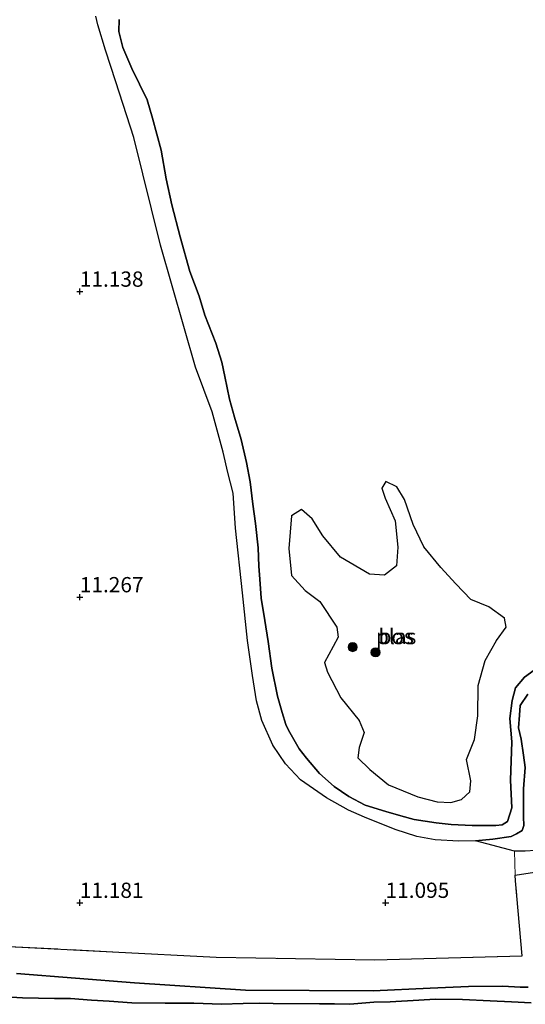
# Model space of a CAD drawing. Units: metres. Extents: x 199990 to 208761, y 431248 to 437501.
# Drawn here: x 200990 to 201073, y 432533 to 432694 of the extents above; entities that cross this region are included whole.
import ezdxf
from ezdxf.enums import TextEntityAlignment as Align

# ---------------------------------------------------------------- set-up
doc = ezdxf.new("R2010")
doc.units = ezdxf.units.M
doc.linetypes.add('IE-TERREINAFSCHEIDING', pattern=[10, 8, -2])
doc.layers.get('0').update_dxf_attribs({"lineweight": 25})
for name, color, linetype, lineweight in [('B-ME-GR-BOOM-S-B1', 93, 'Continuous', 18), ('B-ME-GW-KRUINLIJN-L-B1', 93, 'Continuous', 18), ('B-ME-GW-TEENLIJN-L-B1', 93, 'Continuous', 18), ('B-ME-IE-GRONDWERKLIJN-GROND_INGERICHT-GV-B6', 253, 'Continuous', 18), ('B-ME-IE-TERREINAFSCHEIDING-RASTERHEKWERK-L-B1', 8, 'IE-TERREINAFSCHEIDING', 18), ('B-ME-OG-WATER-GV-B6', 153, 'Continuous', 18), ('B-ME-VH-VERH_SOORT-ONVERHARD-GV-B6', 8, 'Continuous', 18)]:
    doc.layers.add(name, color=color, linetype=linetype, lineweight=lineweight)
doc.layers.add('B-ME-GR-BOS-GV-B6', color=10, linetype='Continuous')
doc.layers.add('B-ME-GW-HOOGTEPUNT-S-B1', color=10, linetype='Continuous')
doc.styles.add('NLCS-ISO', font='NLCS-ISO.TTF')

# ---------------------------------------------------------------- blocks, each defined once
blk = doc.blocks.new('hoogtepunt')
for p, q in [((-0.5, 0), (0.5, 0)), ((0, 0.5), (0, -0.5))]:
    blk.add_line(p, q)
blk = doc.blocks.new('boom')
h = blk.add_hatch(color=256)
edge = h.paths.add_edge_path()
edge.add_arc((0, 0), 0.75, 0, 360)
blk.add_circle((0, 0), 0.75)

msp = doc.modelspace()

# ---------------------------------------------------------------- linework, layer by layer
at = {"layer": 'B-ME-GR-BOS-GV-B6'}
for points in [[(201073.261, 432584.091, 11.525), (201071.999, 432582.27, 11.439), (201071.917, 432580.659, 11.405), (201071.755, 432578.619, 11.392), (201072.189, 432576.731, 11.405), (201072.529, 432574.141, 11.486), (201072.799, 432572.137, 11.71), (201072.553, 432568.622, 11.731), (201072.562, 432564.034, 11.615), (201072.611, 432562.615, 11.568), (201072.331, 432561.794, 11.538), (201071.428, 432561.276, 11.529), (201070.519, 432560.809, 11.478), (201067.514, 432560.366, 11.461), (201064.705, 432560.1, 11.443), (201061.995, 432560.075, 11.456), (201058.128, 432560.289, 11.388), (201055.089, 432560.816, 11.323), (201051.58, 432561.999, 11.284), (201046.544, 432563.965, 11.263), (201043.954, 432565.144, 11.233), (201040.308, 432567.148, 11.186), (201036.093, 432570.123, 11.151), (201033.62, 432572.713, 11.151), (201031.554, 432575.793, 11.147), (201029.78, 432579.801, 11.134), (201028.876, 432583.014, 11.134), (201028.242, 432587.172, 11.117), (201027.399, 432592.903, 11.108), (201026.599, 432600.709, 11.117), (201025.439, 432611.302, 11.113), (201025.069, 432617.02, 11.125), (201024.213, 432620.407, 11.138), (201023.42, 432623.695, 11.164), (201021.646, 432630.302, 11.186), (201018.912, 432637.625, 11.186), (201013.198, 432657.593, 11.211), (201008.85, 432675.173, 11.229), (201005.906, 432684.319, 11.263), (201004.189, 432689.501, 11.284), (201002.936, 432693.609, 11.289), (201002.624, 432695.07, 11.267)], [(201006.444, 432694.513, 10.756), (201006.373, 432692.552, 10.756), (201007.042, 432689.91, 10.756), (201008.503, 432686.502, 10.756), (201011.009, 432681.38, 10.756), (201011.887, 432678.387, 10.756), (201013.281, 432673.149, 10.756), (201014.125, 432668.425, 10.756), (201015.057, 432664.191, 10.756), (201016.391, 432658.969, 10.756), (201017.971, 432653.292, 10.756), (201019.504, 432649.226, 10.756), (201020.444, 432646.151, 10.756), (201022.232, 432641.532, 10.756), (201023.219, 432638.443, 10.756), (201023.713, 432636.08, 10.756), (201024.461, 432632.408, 10.756), (201025.283, 432629.46, 10.756), (201026.368, 432625.81, 10.756), (201027.243, 432622.007, 10.756), (201027.858, 432618.837, 10.756), (201028.288, 432615.204, 10.756), (201028.74, 432612.066, 10.756), (201029.137, 432608.059, 10.756), (201029.281, 432605.081, 10.756), (201029.441, 432602.932, 10.756), (201029.668, 432599.802, 10.756), (201030.227, 432596.148, 10.756), (201030.774, 432592.707, 10.756), (201031.391, 432588.36, 10.756), (201032.335, 432583.769, 10.756), (201033.066, 432581.137, 10.756), (201033.701, 432579.171, 10.756), (201034.119, 432578.206, 10.756), (201035.887, 432575.193, 10.756), (201037.065, 432573.662, 10.756), (201039.179, 432571.14, 10.756), (201041.593, 432569.008, 10.756), (201043.979, 432567.368, 10.756), (201046.642, 432565.977, 10.756), (201050.049, 432564.907, 10.756), (201052.513, 432564.209, 10.756), (201054.686, 432563.633, 10.756), (201058.261, 432563.063, 10.756), (201060.724, 432562.812, 10.756), (201064.127, 432562.62, 10.756), (201065.95, 432562.61, 10.756), (201068.021, 432562.614, 10.756), (201069.033, 432562.755, 10.756), (201069.941, 432563.31, 10.756), (201070.616, 432565.542, 10.756), (201070.416, 432570.054, 10.756), (201070.666, 432576.339, 10.756), (201070.327, 432580.142, 10.756), (201070.683, 432583.08, 10.756), (201071.229, 432585.145, 10.756), (201072.72, 432586.921, 10.756), (201076.467, 432589.646, 10.756)], [(201076.467, 432589.646, 10.756), (201072.72, 432586.921, 10.756), (201071.229, 432585.145, 10.756), (201070.683, 432583.08, 10.756), (201070.327, 432580.142, 10.756), (201070.666, 432576.339, 10.756), (201070.416, 432570.054, 10.756), (201070.616, 432565.542, 10.756), (201069.941, 432563.31, 10.756), (201069.033, 432562.755, 10.756), (201068.021, 432562.614, 10.756), (201065.95, 432562.61, 10.756), (201064.127, 432562.62, 10.756), (201060.724, 432562.812, 10.756), (201058.261, 432563.063, 10.756), (201054.686, 432563.633, 10.756), (201052.513, 432564.209, 10.756), (201050.049, 432564.907, 10.756), (201046.642, 432565.977, 10.756), (201043.979, 432567.368, 10.756), (201041.593, 432569.008, 10.756), (201039.179, 432571.14, 10.756), (201037.065, 432573.662, 10.756), (201035.887, 432575.193, 10.756), (201034.119, 432578.206, 10.756), (201033.701, 432579.171, 10.756), (201033.066, 432581.137, 10.756), (201032.335, 432583.769, 10.756), (201031.391, 432588.36, 10.756), (201030.774, 432592.707, 10.756), (201030.227, 432596.148, 10.756), (201029.668, 432599.802, 10.756), (201029.441, 432602.932, 10.756), (201029.281, 432605.081, 10.756), (201029.137, 432608.059, 10.756), (201028.74, 432612.066, 10.756), (201028.288, 432615.204, 10.756), (201027.858, 432618.837, 10.756), (201027.243, 432622.007, 10.756), (201026.368, 432625.81, 10.756), (201025.283, 432629.46, 10.756), (201024.461, 432632.408, 10.756), (201023.713, 432636.08, 10.756), (201023.219, 432638.443, 10.756), (201022.232, 432641.532, 10.756), (201020.444, 432646.151, 10.756), (201019.504, 432649.226, 10.756), (201017.971, 432653.292, 10.756), (201016.391, 432658.969, 10.756), (201015.057, 432664.191, 10.756), (201014.125, 432668.425, 10.756), (201013.281, 432673.149, 10.756), (201011.887, 432678.387, 10.756), (201011.009, 432681.38, 10.756), (201008.503, 432686.502, 10.756), (201007.042, 432689.91, 10.756), (201006.373, 432692.552, 10.756), (201006.444, 432694.513, 10.756)], [(201058.449, 432566.512, 10.363), (201060.639, 432566.415, 10.363), (201062.419, 432566.883, 10.363), (201063.747, 432568.112, 10.363), (201063.93, 432569.911, 10.363), (201063.253, 432573.405, 10.363), (201064.548, 432576.673, 10.363), (201065.087, 432580.595, 10.363), (201065.155, 432585.559, 10.363), (201066.28, 432589.608, 10.363), (201068.139, 432592.917, 10.363), (201069.711, 432595.099, 10.363), (201069.436, 432596.553, 10.363), (201066.865, 432598.408, 10.363), (201063.944, 432599.615, 10.363), (201061.463, 432602.185, 10.363), (201059.004, 432604.843, 10.363), (201056.267, 432608.217, 10.363), (201054.528, 432611.889, 10.363), (201053.074, 432615.951, 10.363), (201051.848, 432618.016, 10.363), (201050.053, 432618.936, 10.363), (201049.397, 432617.812, 10.363), (201049.91, 432616.205, 10.363), (201051.539, 432612.467, 10.363), (201052.017, 432608.194, 10.363), (201051.785, 432605.116, 10.363), (201049.827, 432603.586, 10.363), (201047.377, 432603.75, 10.363), (201042.642, 432606.526, 10.363), (201039.754, 432610.031, 10.363), (201037.968, 432612.794, 10.363), (201036.241, 432614.341, 10.363), (201034.588, 432613.287, 10.363), (201034.15, 432607.955, 10.363), (201034.584, 432603.508, 10.363), (201036.827, 432601.091, 10.363), (201039.225, 432599.28, 10.363), (201042.023, 432595.06, 10.363), (201042.254, 432593.433, 10.363), (201041.401, 432591.897, 10.363), (201040, 432589.302, 10.363), (201040.513, 432587.695, 10.363), (201042.683, 432583.544, 10.363), (201045.7, 432579.821, 10.363), (201046.493, 432577.866, 10.363), (201045.679, 432575.398, 10.363), (201045.432, 432573.708, 10.363), (201047.439, 432571.812, 10.363), (201050.484, 432569.283, 10.363), (201055.244, 432567.33, 10.363), (201058.449, 432566.512, 10.363)], [(201076.194, 432558.62, 11.555), (201072.812, 432558.423, 11.426), (201071.062, 432558.429, 11.429), (201064.705, 432560.1, 11.443), (201067.514, 432560.366, 11.461), (201070.519, 432560.809, 11.478), (201071.428, 432561.276, 11.529), (201072.331, 432561.794, 11.538), (201072.611, 432562.615, 11.568), (201072.562, 432564.034, 11.615), (201072.553, 432568.622, 11.731), (201072.799, 432572.137, 11.71), (201072.529, 432574.141, 11.486), (201072.189, 432576.731, 11.405), (201071.755, 432578.619, 11.392), (201071.917, 432580.659, 11.405), (201071.999, 432582.27, 11.439), (201073.261, 432584.091, 11.525)], [(200988.412, 432542.854, 11.379), (201022.286, 432541.063, 11.405), (201048.26, 432540.63, 11.293), (201072.351, 432541.29, 11.306), (201071.236, 432553.578, 11.207), (201071.203, 432554.512, 11.25), (201075.068, 432555.087, 11.289)], [(201073.301, 432536.188, 11.486), (201072.028, 432536.165, 11.491), (201069.19, 432536.336, 11.529), (201063.557, 432536.269, 11.465), (201057.278, 432536.005, 11.478), (201047.951, 432535.572, 11.495), (201027.109, 432535.684, 11.589), (201008.919, 432536.876, 11.697), (200989.649, 432538.388, 11.864)], [(200989.649, 432538.388, 11.864), (201008.919, 432536.876, 11.697), (201027.109, 432535.684, 11.589), (201047.951, 432535.572, 11.495), (201057.278, 432536.005, 11.478), (201063.557, 432536.269, 11.465), (201069.19, 432536.336, 11.529), (201072.028, 432536.165, 11.491), (201073.301, 432536.188, 11.486)], [(201073.784, 432533.598, 10.563), (201070.573, 432533.762, 10.563), (201067.084, 432533.915, 10.563), (201062.553, 432534.182, 10.563), (201058.095, 432534.19, 10.558), (201055.448, 432534.034, 10.528), (201050.745, 432533.796, 10.528), (201048.078, 432533.701, 10.524), (201044.137, 432533.372, 10.524), (201041.626, 432533.425, 10.524), (201039.185, 432533.43, 10.524), (201031.611, 432533.531, 10.524), (201029.335, 432533.532, 10.524), (201026.726, 432533.483, 10.524), (201023.168, 432533.413, 10.524), (201018.637, 432533.568, 10.524), (201013.949, 432533.541, 10.524), (201008.507, 432533.6, 10.524), (201004.808, 432533.89, 10.524), (201001.892, 432534.063, 10.524), (200998.45, 432534.345, 10.524), (200995.861, 432534.312, 10.524), (200990.602, 432534.455, 10.524), (200985.077, 432534.763, 10.524)], [(200985.077, 432534.763, 10.524), (200990.602, 432534.455, 10.524), (200995.861, 432534.312, 10.524), (200998.45, 432534.345, 10.524), (201001.892, 432534.063, 10.524), (201004.808, 432533.89, 10.524), (201008.507, 432533.6, 10.524), (201013.949, 432533.541, 10.524), (201018.637, 432533.568, 10.524), (201023.168, 432533.413, 10.524), (201026.726, 432533.483, 10.524), (201029.335, 432533.532, 10.524), (201031.611, 432533.531, 10.524), (201039.185, 432533.43, 10.524), (201041.626, 432533.425, 10.524), (201044.137, 432533.372, 10.524), (201048.078, 432533.701, 10.524), (201050.745, 432533.796, 10.528), (201055.448, 432534.034, 10.528), (201058.095, 432534.19, 10.558), (201062.553, 432534.182, 10.563), (201067.084, 432533.915, 10.563), (201070.573, 432533.762, 10.563), (201073.784, 432533.598, 10.563)]]:
    msp.add_polyline3d(points, dxfattribs=at)
at = {"layer": 'B-ME-GW-KRUINLIJN-L-B1'}
for points in [[(201002.624, 432695.07, 11.267), (201002.936, 432693.609, 11.289), (201004.189, 432689.501, 11.284), (201005.906, 432684.319, 11.263), (201008.85, 432675.173, 11.229), (201013.198, 432657.593, 11.211), (201018.912, 432637.625, 11.186), (201021.646, 432630.302, 11.186), (201023.42, 432623.695, 11.164), (201024.213, 432620.407, 11.138), (201025.069, 432617.02, 11.125), (201025.439, 432611.302, 11.113), (201026.599, 432600.709, 11.117), (201027.399, 432592.903, 11.108), (201028.242, 432587.172, 11.117), (201028.876, 432583.014, 11.134), (201029.78, 432579.801, 11.134), (201031.554, 432575.793, 11.147), (201033.62, 432572.713, 11.151), (201036.093, 432570.123, 11.151), (201040.308, 432567.148, 11.186), (201043.954, 432565.144, 11.233), (201046.544, 432563.965, 11.263), (201051.58, 432561.999, 11.284), (201055.089, 432560.816, 11.323), (201058.128, 432560.289, 11.388), (201061.995, 432560.075, 11.456), (201064.705, 432560.1, 11.443)], [(201064.705, 432560.1, 11.443), (201067.514, 432560.366, 11.461), (201070.519, 432560.809, 11.478), (201071.428, 432561.276, 11.529), (201072.331, 432561.794, 11.538), (201072.611, 432562.615, 11.568), (201072.562, 432564.034, 11.615), (201072.553, 432568.622, 11.731), (201072.799, 432572.137, 11.71), (201072.529, 432574.141, 11.486), (201072.189, 432576.731, 11.405), (201071.755, 432578.619, 11.392), (201071.917, 432580.659, 11.405), (201071.999, 432582.27, 11.439), (201073.261, 432584.091, 11.525)], [(200989.649, 432538.388, 11.864), (201008.919, 432536.876, 11.697), (201027.109, 432535.684, 11.589), (201047.951, 432535.572, 11.495), (201057.278, 432536.005, 11.478), (201063.557, 432536.269, 11.465), (201069.19, 432536.336, 11.529), (201072.028, 432536.165, 11.491), (201073.301, 432536.188, 11.486)]]:
    msp.add_polyline3d(points, dxfattribs=at)
at = {"layer": 'B-ME-GW-TEENLIJN-L-B1'}
for points in [[(201076.467, 432589.646, 10.756), (201072.72, 432586.921, 10.756), (201071.229, 432585.145, 10.756), (201070.683, 432583.08, 10.756), (201070.327, 432580.142, 10.756), (201070.666, 432576.339, 10.756), (201070.416, 432570.054, 10.756), (201070.616, 432565.542, 10.756), (201069.941, 432563.31, 10.756), (201069.033, 432562.755, 10.756), (201068.021, 432562.614, 10.756), (201065.95, 432562.61, 10.756), (201064.127, 432562.62, 10.756), (201060.724, 432562.812, 10.756), (201058.261, 432563.063, 10.756), (201054.686, 432563.633, 10.756), (201052.513, 432564.209, 10.756), (201050.049, 432564.907, 10.756), (201046.642, 432565.977, 10.756), (201043.979, 432567.368, 10.756), (201041.593, 432569.008, 10.756), (201039.179, 432571.14, 10.756), (201037.065, 432573.662, 10.756), (201035.887, 432575.193, 10.756), (201034.119, 432578.206, 10.756), (201033.701, 432579.171, 10.756), (201033.066, 432581.137, 10.756), (201032.335, 432583.769, 10.756), (201031.391, 432588.36, 10.756), (201030.774, 432592.707, 10.756), (201030.227, 432596.148, 10.756), (201029.668, 432599.802, 10.756), (201029.441, 432602.932, 10.756), (201029.281, 432605.081, 10.756), (201029.137, 432608.059, 10.756), (201028.74, 432612.066, 10.756), (201028.288, 432615.204, 10.756), (201027.858, 432618.837, 10.756), (201027.243, 432622.007, 10.756), (201026.368, 432625.81, 10.756), (201025.283, 432629.46, 10.756), (201024.461, 432632.408, 10.756), (201023.713, 432636.08, 10.756), (201023.219, 432638.443, 10.756), (201022.232, 432641.532, 10.756), (201020.444, 432646.151, 10.756), (201019.504, 432649.226, 10.756), (201017.971, 432653.292, 10.756), (201016.391, 432658.969, 10.756), (201015.057, 432664.191, 10.756), (201014.125, 432668.425, 10.756), (201013.281, 432673.149, 10.756), (201011.887, 432678.387, 10.756), (201011.009, 432681.38, 10.756), (201008.503, 432686.502, 10.756), (201007.042, 432689.91, 10.756), (201006.373, 432692.552, 10.756), (201006.444, 432694.513, 10.756)], [(201073.784, 432533.598, 10.563), (201070.573, 432533.762, 10.563), (201067.084, 432533.915, 10.563), (201062.553, 432534.182, 10.563), (201058.095, 432534.19, 10.558), (201055.448, 432534.034, 10.528), (201050.745, 432533.796, 10.528), (201048.078, 432533.701, 10.524), (201044.137, 432533.372, 10.524), (201041.626, 432533.425, 10.524), (201039.185, 432533.43, 10.524), (201031.611, 432533.531, 10.524), (201029.335, 432533.532, 10.524), (201026.726, 432533.483, 10.524), (201023.168, 432533.413, 10.524), (201018.637, 432533.568, 10.524), (201013.949, 432533.541, 10.524), (201008.507, 432533.6, 10.524), (201004.808, 432533.89, 10.524), (201001.892, 432534.063, 10.524), (200998.45, 432534.345, 10.524), (200995.861, 432534.312, 10.524), (200990.602, 432534.455, 10.524), (200985.077, 432534.763, 10.524)]]:
    msp.add_polyline3d(points, dxfattribs=at)
at = {"layer": 'B-ME-IE-GRONDWERKLIJN-GROND_INGERICHT-GV-B6'}
msp.add_polyline3d([(201002.624, 432695.07, 11.267), (201002.936, 432693.609, 11.289), (201004.189, 432689.501, 11.284), (201005.906, 432684.319, 11.263), (201008.85, 432675.173, 11.229), (201013.198, 432657.593, 11.211), (201018.912, 432637.625, 11.186), (201021.646, 432630.302, 11.186), (201023.42, 432623.695, 11.164), (201024.213, 432620.407, 11.138), (201025.069, 432617.02, 11.125), (201025.439, 432611.302, 11.113), (201026.599, 432600.709, 11.117), (201027.399, 432592.903, 11.108), (201028.242, 432587.172, 11.117), (201028.876, 432583.014, 11.134), (201029.78, 432579.801, 11.134), (201031.554, 432575.793, 11.147), (201033.62, 432572.713, 11.151), (201036.093, 432570.123, 11.151), (201040.308, 432567.148, 11.186), (201043.954, 432565.144, 11.233), (201046.544, 432563.965, 11.263), (201051.58, 432561.999, 11.284), (201055.089, 432560.816, 11.323), (201058.128, 432560.289, 11.388), (201061.995, 432560.075, 11.456), (201064.705, 432560.1, 11.443), (201071.062, 432558.429, 11.429), (201071.203, 432554.512, 11.25), (201071.236, 432553.578, 11.207), (201072.351, 432541.29, 11.306), (201048.26, 432540.63, 11.293), (201022.286, 432541.063, 11.405), (200988.412, 432542.854, 11.379)], dxfattribs=at)
at = {"layer": 'B-ME-IE-TERREINAFSCHEIDING-RASTERHEKWERK-L-B1'}
msp.add_polyline3d([(200947.98, 432544.198, 11.156), (200988.412, 432542.854, 11.379), (201022.286, 432541.063, 11.405), (201048.26, 432540.63, 11.293), (201072.351, 432541.29, 11.306), (201071.236, 432553.578, 11.207)], dxfattribs=at)
at = {"layer": 'B-ME-OG-WATER-GV-B6'}
msp.add_polyline3d([(201058.449, 432566.512, 10.363), (201055.244, 432567.33, 10.363), (201050.484, 432569.283, 10.363), (201047.439, 432571.812, 10.363), (201045.432, 432573.708, 10.363), (201045.679, 432575.398, 10.363), (201046.493, 432577.866, 10.363), (201045.7, 432579.821, 10.363), (201042.683, 432583.544, 10.363), (201040.513, 432587.695, 10.363), (201040, 432589.302, 10.363), (201041.401, 432591.897, 10.363), (201042.254, 432593.433, 10.363), (201042.023, 432595.06, 10.363), (201039.225, 432599.28, 10.363), (201036.827, 432601.091, 10.363), (201034.584, 432603.508, 10.363), (201034.15, 432607.955, 10.363), (201034.588, 432613.287, 10.363), (201036.241, 432614.341, 10.363), (201037.968, 432612.794, 10.363), (201039.754, 432610.031, 10.363), (201042.642, 432606.526, 10.363), (201047.377, 432603.75, 10.363), (201049.827, 432603.586, 10.363), (201051.785, 432605.116, 10.363), (201052.017, 432608.194, 10.363), (201051.539, 432612.467, 10.363), (201049.91, 432616.205, 10.363), (201049.397, 432617.812, 10.363), (201050.053, 432618.936, 10.363), (201051.848, 432618.016, 10.363), (201053.074, 432615.951, 10.363), (201054.528, 432611.889, 10.363), (201056.267, 432608.217, 10.363), (201059.004, 432604.843, 10.363), (201061.463, 432602.185, 10.363), (201063.944, 432599.615, 10.363), (201066.865, 432598.408, 10.363), (201069.436, 432596.553, 10.363), (201069.711, 432595.099, 10.363), (201068.139, 432592.917, 10.363), (201066.28, 432589.608, 10.363), (201065.155, 432585.559, 10.363), (201065.087, 432580.595, 10.363), (201064.548, 432576.673, 10.363), (201063.253, 432573.405, 10.363), (201063.93, 432569.911, 10.363), (201063.747, 432568.112, 10.363), (201062.419, 432566.883, 10.363), (201060.639, 432566.415, 10.363), (201058.449, 432566.512, 10.363)], dxfattribs=at)
at = {"layer": 'B-ME-VH-VERH_SOORT-ONVERHARD-GV-B6'}
msp.add_polyline3d([(201075.068, 432555.087, 11.289), (201071.203, 432554.512, 11.25), (201071.062, 432558.429, 11.429), (201072.812, 432558.423, 11.426), (201076.194, 432558.62, 11.555)], dxfattribs=at)

# ---------------------------------------------------------------- block references
at = {"layer": 'B-ME-GR-BOOM-S-B1', "rotation": 90}
for p in [(201044.609, 432591.817, 10.363), (201048.356, 432590.953, 10.363)]:
    msp.add_blockref('boom', p, dxfattribs=at)
at = {"layer": 'B-ME-GW-HOOGTEPUNT-S-B1', "rotation": 90}
for p in [(200999.999, 432649.997, 11.138), (200999.999, 432649.997, 11.138), (200999.996, 432600, 11.267), (200999.996, 432600, 11.267), (201000.001, 432549.999, 11.181), (201000.001, 432549.999, 11.181), (201050, 432550.001, 11.095), (201050, 432550.001, 11.095)]:
    msp.add_blockref('hoogtepunt', p, dxfattribs=at)

# ---------------------------------------------------------------- texts
at = {"layer": 'B-ME-GR-BOS-GV-B6', "ltscale": 0.2, "style": 'NLCS-ISO'}
msp.add_text('bos', height=2.5, dxfattribs=at).set_placement((201051.7205, 432593.5559), align=Align.MIDDLE_CENTER)
at = {"layer": 'B-ME-GW-HOOGTEPUNT-S-B1', "ltscale": 0.2, "style": 'NLCS-ISO'}
for s, p in [('11.138', (200999.999, 432649.997, 11.138)), ('11.138', (200999.999, 432649.997, 11.138)), ('11.267', (200999.996, 432600, 11.267)), ('11.267', (200999.996, 432600, 11.267)), ('11.181', (201000.001, 432549.999, 11.181)), ('11.181', (201000.001, 432549.999, 11.181)), ('11.095', (201050, 432550.001, 11.095)), ('11.095', (201050, 432550.001, 11.095))]:
    msp.add_text(s, height=2.5, dxfattribs=at).set_placement(p, align=Align.BOTTOM_LEFT)
at = {"layer": 'B-ME-OG-WATER-GV-B6', "ltscale": 0.2, "style": 'NLCS-ISO'}
msp.add_text('plas', height=2.5, dxfattribs=at).set_placement((201051.7205, 432593.5559), align=Align.MIDDLE_CENTER)

doc.saveas('drawing.dxf')
